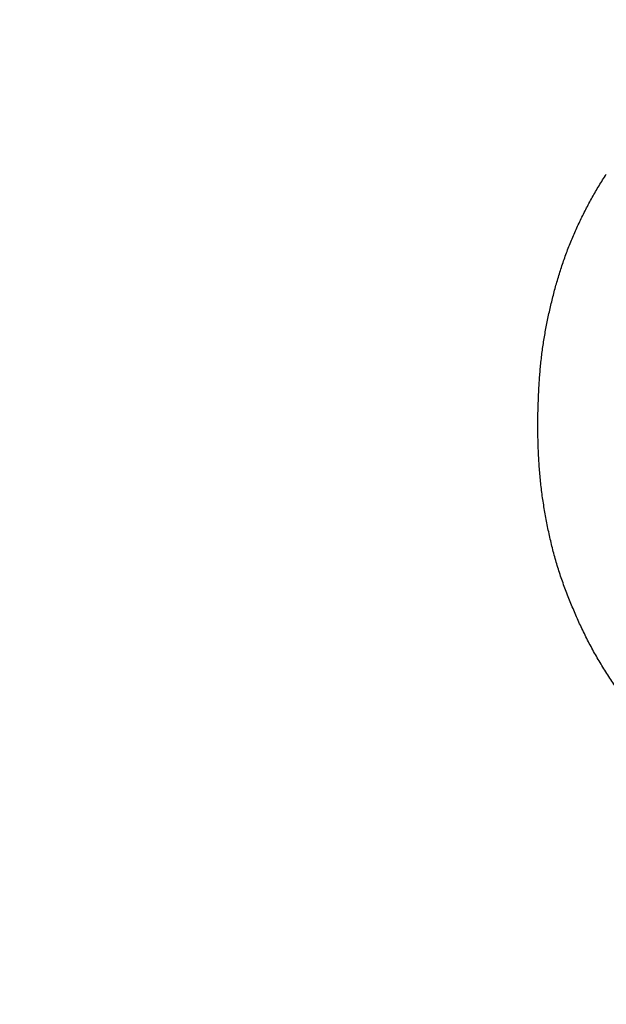
# Model space of a CAD drawing. Units: millimetres. Extents: x 0 to 600, y -1 to 424.
# Drawn here: x 208 to 209, y 145 to 147 of the extents above; entities that cross this region are included whole.
import ezdxf

# ---------------------------------------------------------------- set-up
doc = ezdxf.new("R2010")
doc.units = ezdxf.units.MM
doc.header["$LTSCALE"] = 0.259843
doc.layers.add('NoLayerName_001', color=7, linetype='Continuous')
doc.layers.add('NoLayerName_002', color=7, linetype='Continuous')
doc.styles.get("Standard").update_dxf_attribs({"font": 'txt', "bigfont": 'extfont2'})
doc.dimstyles.get("Standard").update_dxf_attribs({"dimtxt": 2.5, "dimasz": 2.5, "dimexe": 1.25, "dimexo": 0.625, "dimtad": 1, "dimzin": 0, "dimdsep": 46, "dimtxsty": 'Standard', "dimcen": 2.5, "dimadec": 0, "dimazin": 0, "dimtfac": 0.75, "dimtmove": 0, "dimatfit": 3, "dimfxl": 1, "dimarcsym": 0})

# ---------------------------------------------------------------- blocks, each defined once
blk = doc.blocks.new('_OPEN30')
at = {"color": 0, "linetype": 'ByBlock', "lineweight": -2}
for p, q in [((-1, 0.267949), (0, 0)), ((0, 0), (-1, -0.267949)), ((0, 0), (-1, 0))]:
    blk.add_line(p, q, dxfattribs=at)
blk = doc.blocks.new('*D14')
at = {"layer": 'Defpoints', "color": 0}
for p in [(205.7959, 195.4668), (251.2959, 195.4668), (215.8377, 47.4668)]:
    blk.add_point(p, dxfattribs=at)
at = {"layer": 'NoLayerName_001', "color": 0, "linetype": 'Continuous', "lineweight": 25}
for p, q in [((206.4209, 195.4668), (253.2959, 195.4668)), ((251.2959, 49.4668), (251.2959, 193.4668)), ((216.4627, 47.4668), (253.2959, 47.4668))]:
    blk.add_line(p, q, dxfattribs=at)
at = {"layer": 'NoLayerName_001', "color": 0, "lineweight": 25, "xscale": 2, "yscale": 2, "zscale": 2}
for p, rotation in [((251.2959, 195.4668), 90), ((251.2959, 47.4668), 270)]:
    blk.add_blockref('_OPEN30', p, dxfattribs=dict(at, rotation=rotation))
at = {"layer": 'NoLayerName_001', "color": 7, "lineweight": 25, "insert": (248.2959, 121.4668), "char_height": 4, "attachment_point": 5, "rotation": 90}
blk.add_mtext('148', dxfattribs=at)

msp = doc.modelspace()

# ---------------------------------------------------------------- linework, layer by layer
at = {"layer": 'NoLayerName_001', "color": 7, "linetype": 'Continuous', "lineweight": 25}
for points, knots in [([(208.5475477, 146.0583492), (208.5476018, 146.0608284), (208.5477069, 146.0657866), (208.5478821, 146.0732233), (208.5480867, 146.0806586), (208.5483367, 146.0880916), (208.548647, 146.0955218), (208.5490326, 146.1029483), (208.5495086, 146.1103703), (208.5500899, 146.117786), (208.5507778, 146.1251939), (208.551574, 146.1325916), (208.5524802, 146.1399769), (208.5534981, 146.1473474), (208.5546293, 146.1547007), (208.5558758, 146.1620347), (208.5572372, 146.1693476), (208.5587086, 146.176639), (208.560286, 146.1839087), (208.5619651, 146.1911563), (208.5637419, 146.1983816), (208.565612, 146.2055841), (208.5675713, 146.2127633), (208.5696279, 146.2199151), (208.5717896, 146.2270349), (208.5740644, 146.2341181), (208.5764599, 146.2411602), (208.578984, 146.2481567), (208.5816451, 146.2551023), (208.584438, 146.2619968), (208.5873558, 146.2688406), (208.5903921, 146.2756338), (208.5935403, 146.2823769), (208.5967941, 146.28907), (208.6001462, 146.295714), (208.6036001, 146.3023048), (208.6071617, 146.3088371), (208.6108345, 146.315307), (208.614629, 146.3217061), (208.6185302, 146.3280426), (208.6212548, 146.3321884), (208.6226019, 146.3342715)], [0, 0, 0, 0, 0.0074392845, 0.0148781396, 0.0223162273, 0.0297533935, 0.0371897592, 0.044625813, 0.0520625024, 0.0595008456, 0.0669405128, 0.0743808863, 0.0818214307, 0.0892616958, 0.0967013201, 0.104140044, 0.1115780846, 0.1190160943, 0.126454581, 0.1338938765, 0.1413341431, 0.1487753812, 0.1562172652, 0.1636588677, 0.1710994404, 0.1785386261, 0.1859764919, 0.1934135622, 0.2008507836, 0.2082889283, 0.2157283438, 0.2231690426, 0.2306107198, 0.2380527707, 0.2454943725, 0.252935041, 0.2603747335, 0.2678137428, 0.2752527166, 0.2826926777, 0.2901346561, 0.2901346561, 0.2901346561, 0.2901346561]), ([(208.5475477, 146.0583492), (208.5476018, 146.0608284), (208.5477069, 146.0657866), (208.5478821, 146.0732233), (208.5480867, 146.0806586), (208.5483367, 146.0880916), (208.548647, 146.0955218), (208.5490326, 146.1029483), (208.5495086, 146.1103703), (208.5500899, 146.117786), (208.5507778, 146.1251939), (208.551574, 146.1325916), (208.5524802, 146.1399769), (208.5534981, 146.1473474), (208.5546293, 146.1547007), (208.5558758, 146.1620347), (208.5572372, 146.1693476), (208.5587086, 146.176639), (208.560286, 146.1839087), (208.5619651, 146.1911563), (208.5637419, 146.1983816), (208.565612, 146.2055841), (208.5675713, 146.2127633), (208.5696279, 146.2199151), (208.5717896, 146.2270349), (208.5740644, 146.2341181), (208.5764599, 146.2411602), (208.578984, 146.2481567), (208.5816451, 146.2551023), (208.584438, 146.2619968), (208.5873558, 146.2688406), (208.5903921, 146.2756338), (208.5935403, 146.2823769), (208.5967941, 146.28907), (208.6001462, 146.295714), (208.6036001, 146.3023048), (208.6071617, 146.3088371), (208.6108345, 146.315307), (208.614629, 146.3217061), (208.6185302, 146.3280426), (208.6212548, 146.3321884), (208.6226019, 146.3342715)], [0, 0, 0, 0, 0.0074392845, 0.0148781396, 0.0223162273, 0.0297533935, 0.0371897592, 0.044625813, 0.0520625024, 0.0595008456, 0.0669405128, 0.0743808863, 0.0818214307, 0.0892616958, 0.0967013201, 0.104140044, 0.1115780846, 0.1190160943, 0.126454581, 0.1338938765, 0.1413341431, 0.1487753812, 0.1562172652, 0.1636588677, 0.1710994404, 0.1785386261, 0.1859764919, 0.1934135622, 0.2008507836, 0.2082889283, 0.2157283438, 0.2231690426, 0.2306107198, 0.2380527707, 0.2454943725, 0.252935041, 0.2603747335, 0.2678137428, 0.2752527166, 0.2826926777, 0.2901346561, 0.2901346561, 0.2901346561, 0.2901346561]), ([(208.5544426, 145.9706698), (208.554032, 145.9733072), (208.5531817, 145.9785769), (208.5520822, 145.9865067), (208.551099, 145.994449), (208.5502577, 146.0024054), (208.5495648, 146.0103746), (208.5490149, 146.0183548), (208.5485812, 146.0263434), (208.548241, 146.0343389), (208.5479712, 146.0423395), (208.5477471, 146.0503435), (208.5476157, 146.0556805), (208.5475477, 146.0583492)], [0, 0, 0, 0, 0.00800765571, 0.01601286402, 0.02401540939, 0.03201547411, 0.0400137019, 0.04801183513, 0.05601173664, 0.06401428759, 0.07201954524, 0.0800269497, 0.08803553019, 0.08803553019, 0.08803553019, 0.08803553019]), ([(208.5544426, 145.9706698), (208.554032, 145.9733072), (208.5531817, 145.9785769), (208.5520822, 145.9865067), (208.551099, 145.994449), (208.5502577, 146.0024054), (208.5495648, 146.0103746), (208.5490149, 146.0183548), (208.5485812, 146.0263434), (208.548241, 146.0343389), (208.5479712, 146.0423395), (208.5477471, 146.0503435), (208.5476157, 146.0556805), (208.5475477, 146.0583492)], [0, 0, 0, 0, 0.00800765571, 0.01601286402, 0.02401540939, 0.03201547411, 0.0400137019, 0.04801183513, 0.05601173664, 0.06401428759, 0.07201954524, 0.0800269497, 0.08803553019, 0.08803553019, 0.08803553019, 0.08803553019]), ([(208.6958247, 145.6982479), (208.6939767, 145.700175), (208.6902775, 145.7040255), (208.684751, 145.7098212), (208.6792632, 145.7156502), (208.6738347, 145.7215304), (208.6684851, 145.7274788), (208.6632336, 145.7335118), (208.6581033, 145.7396484), (208.6530994, 145.745891), (208.6482124, 145.7522289), (208.643436, 145.7586543), (208.6387631, 145.7651585), (208.6341871, 145.7717333), (208.6296999, 145.7783693), (208.625299, 145.7850619), (208.6209951, 145.7918152), (208.6167966, 145.7986319), (208.6127128, 145.8055154), (208.6087525, 145.8124687), (208.6049252, 145.8194953), (208.6012378, 145.8265966), (208.5976818, 145.833766), (208.5942502, 145.8409979), (208.5909356, 145.8482865), (208.5877308, 145.8556259), (208.5846283, 145.8630102), (208.5816213, 145.870434), (208.5787211, 145.8778992), (208.5759381, 145.8854069), (208.5732831, 145.8929585), (208.5707667, 145.9005553), (208.5683995, 145.9081987), (208.5661926, 145.9158898), (208.5641369, 145.9236236), (208.562222, 145.9313956), (208.5604382, 145.939201), (208.5587743, 145.9470349), (208.5572253, 145.9548936), (208.5557622, 145.9627693), (208.5548911, 145.9680379), (208.5544426, 145.9706698)], [0, 0, 0, 0, 0.0080100532, 0.0160186608, 0.0240246304, 0.0320272779, 0.0400266816, 0.0480239387, 0.0560213547, 0.0640210707, 0.0720238648, 0.0800298685, 0.0880386503, 0.096049261, 0.1040602824, 0.112070228, 0.1200782248, 0.1280838367, 0.1360870572, 0.144088344, 0.1520886533, 0.1600893563, 0.1680915778, 0.1760959263, 0.1841025334, 0.1921110869, 0.2001208639, 0.2081307353, 0.2161394458, 0.2241461307, 0.2321504142, 0.2401524531, 0.2481529812, 0.2561533429, 0.2641550055, 0.2721588673, 0.2801652311, 0.2881738503, 0.2961839754, 0.3041944198, 0.312203936, 0.312203936, 0.312203936, 0.312203936]), ([(208.6958247, 145.6982479), (208.6939767, 145.700175), (208.6902775, 145.7040255), (208.684751, 145.7098212), (208.6792632, 145.7156502), (208.6738347, 145.7215304), (208.6684851, 145.7274788), (208.6632336, 145.7335118), (208.6581033, 145.7396484), (208.6530994, 145.745891), (208.6482124, 145.7522289), (208.643436, 145.7586543), (208.6387631, 145.7651585), (208.6341871, 145.7717333), (208.6296999, 145.7783693), (208.625299, 145.7850619), (208.6209951, 145.7918152), (208.6167966, 145.7986319), (208.6127128, 145.8055154), (208.6087525, 145.8124687), (208.6049252, 145.8194953), (208.6012378, 145.8265966), (208.5976818, 145.833766), (208.5942502, 145.8409979), (208.5909356, 145.8482865), (208.5877308, 145.8556259), (208.5846283, 145.8630102), (208.5816213, 145.870434), (208.5787211, 145.8778992), (208.5759381, 145.8854069), (208.5732831, 145.8929585), (208.5707667, 145.9005553), (208.5683995, 145.9081987), (208.5661926, 145.9158898), (208.5641369, 145.9236236), (208.562222, 145.9313956), (208.5604382, 145.939201), (208.5587743, 145.9470349), (208.5572253, 145.9548936), (208.5557622, 145.9627693), (208.5548911, 145.9680379), (208.5544426, 145.9706698)], [0, 0, 0, 0, 0.0080100532, 0.0160186608, 0.0240246304, 0.0320272779, 0.0400266816, 0.0480239387, 0.0560213547, 0.0640210707, 0.0720238648, 0.0800298685, 0.0880386503, 0.096049261, 0.1040602824, 0.112070228, 0.1200782248, 0.1280838367, 0.1360870572, 0.144088344, 0.1520886533, 0.1600893563, 0.1680915778, 0.1760959263, 0.1841025334, 0.1921110869, 0.2001208639, 0.2081307353, 0.2161394458, 0.2241461307, 0.2321504142, 0.2401524531, 0.2481529812, 0.2561533429, 0.2641550055, 0.2721588673, 0.2801652311, 0.2881738503, 0.2961839754, 0.3041944198, 0.312203936, 0.312203936, 0.312203936, 0.312203936])]:
    msp.add_open_spline(points, degree=3, knots=knots, dxfattribs=at)

# ---------------------------------------------------------------- dimensions: what is measured, and where the dimension line sits
at = {"layer": 'NoLayerName_001', "color": 6, "linetype": 'Continuous', "lineweight": 25}
dim = msp.add_linear_dim(base=(251.2958832, 195.466835), p1=(215.8377176, 47.466835), p2=(205.7958832, 195.466835), angle=90, dimstyle='Standard', override={"dimtxt": 4, "dimasz": 2, "dimexe": 2, "dimgap": 1, "dimdec": 6, "dimzin": 8, "dimblk": 'OPEN30', "dimclrd": 0, "dimclre": 0, "dimclrt": 7, "dimtp": 0, "dimtm": 0, "dimlwd": 25, "dimlwe": 25}, dxfattribs=at)
dim.commit()
dim.dimension.update_dxf_attribs({"geometry": '*D14', "text_midpoint": (251.2958832, 121.4668349), "dimtype": 160})

# ---------------------------------------------------------------- leaders
at = {"layer": 'NoLayerName_002', "color": 7, "linetype": 'Continuous', "lineweight": 25, "annotation_type": 0, "has_hookline": 1, "hookline_direction": 1, "text_width": 58.7352381}
msp.add_leader([(198.7246132, 144.1458012), (212.0996334, 226.4920785), (209.9567762, 226.4920785)], dimstyle='Standard', override={"dimtxt": 5.714286, "dimasz": 2.142857, "dimldrblk": 'OPEN30'}, dxfattribs=at)

doc.saveas('drawing.dxf')
